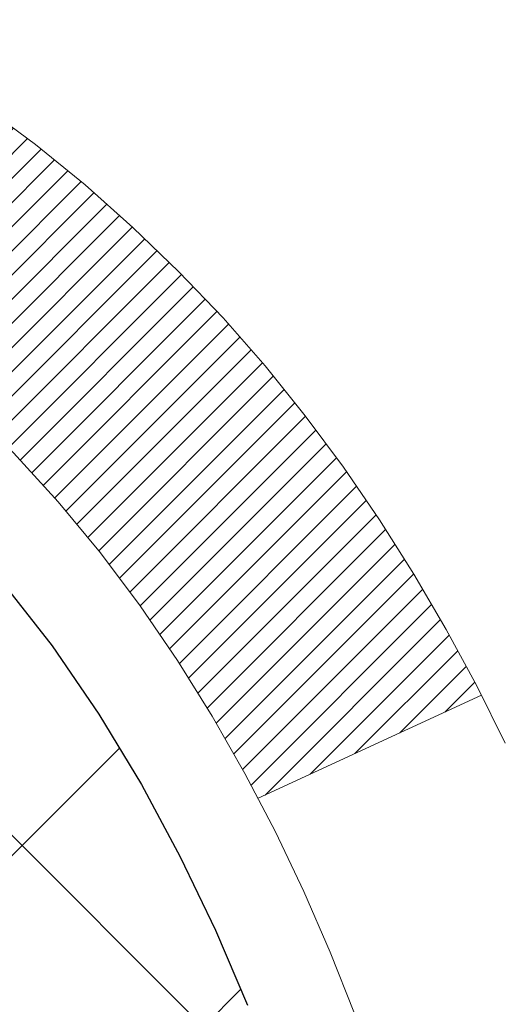
# Model space of a CAD drawing. Extents: x -308 to 3254, y -284 to 1977.
# Drawn here: x 17 to 17, y 14 to 14 of the extents above; entities that cross this region are included whole.
import ezdxf

# ---------------------------------------------------------------- set-up
doc = ezdxf.new("R2010")
doc.units = 0
doc.header["$LTSCALE"] = 5
doc.header["$MEASUREMENT"] = 0
doc.layers.get('DEFPOINTS').update_dxf_attribs({"linetype": 'CONTINUOUS'})
for name, color, linetype, lineweight in [('CONCRETE - H', 130, 'CONTINUOUS', 9), ('DECK COAT - H', 20, 'CONTINUOUS', 20), ('DECK COAT - L', 22, 'CONTINUOUS', 18), ('DIMS', 50, 'CONTINUOUS', 25), ('MIG FOOT - H', 251, 'CONTINUOUS', 20), ('MIG RETAINER - H', 251, 'CONTINUOUS', 20), ('PVC SIDESHEET - H', 170, 'CONTINUOUS', 20), ('PVC SIDESHEET - L', 150, 'CONTINUOUS', 25)]:
    doc.layers.add(name, color=color, linetype=linetype, lineweight=lineweight)
doc.dimstyles.get("Standard").update_dxf_attribs({"dimtxt": 0.18, "dimasz": 0.18, "dimexe": 0.18, "dimexo": 0.0625, "dimgap": 0.09, "dimtad": 0, "dimtih": 1, "dimtoh": 1, "dimdec": 4, "dimzin": 0, "dimdsep": 46, "dimtxsty": 'Standard', "dimcen": 0.09, "dimadec": 0, "dimazin": 0, "dimtfac": 1, "dimtdec": 4, "dimtofl": 0, "dimtmove": 0, "dimatfit": 3, "dimfxl": 1, "dimtolj": 1, "dimtzin": 0, "dimarcsym": 0})
pattern_1 = [(45, (-167.5413414017125, -128.0451724044883), (-0.003479849246914297, 0.003479849246914297), [])]

# ---------------------------------------------------------------- blocks, each defined once
blk = doc.blocks.new('*D28')
at = {"layer": 'DEFPOINTS', "color": 0, "transparency": 16777216}
for p in [(18.74483868756761, 15.67139465040009), (16.4828375333409, 11.67139465039986), (22.05578359899892, 11.67139465039986)]:
    blk.add_point(p, dxfattribs=at)
at = {"layer": 'DIMS', "color": 0, "lineweight": -2, "transparency": 16777216}
for p, q in [((18.98483868756761, 15.67139465040009), (22.29578359899892, 15.67139465040009)), ((22.05578359899892, 15.43139465040009), (22.05578359899892, 14.64393589759475)), ((22.05578359899892, 11.91139465039986), (22.05578359899892, 13.52393589759475)), ((16.7228375333409, 11.67139465039986), (22.29578359899892, 11.67139465039986))]:
    blk.add_line(p, q, dxfattribs=at)
at = {"layer": 'DIMS', "color": 0, "transparency": 16777216}
for points in [[(22.01578359899892, 15.43139465040009), (22.09578359899892, 15.43139465040009), (22.05578359899892, 15.67139465040009)], [(22.01578359899892, 11.91139465039986), (22.09578359899892, 11.91139465039986), (22.05578359899892, 11.67139465039986)]]:
    blk.add_solid(points, dxfattribs=at)
at = {"layer": 'DIMS', "color": 0, "transparency": 16777216, "insert": (22.05578359899891, 14.08393589759476), "char_height": 0.24, "attachment_point": 5}
blk.add_mtext('\\A1;4 IN \\P [101.6mm]', dxfattribs=at)

msp = doc.modelspace()

# ---------------------------------------------------------------- hatches: boundary and pattern name
at = {"layer": 'CONCRETE - H'}
h = msp.add_hatch(dxfattribs=at)
h.set_pattern_fill('AR-CONC', color=256, scale=0.19)
h.set_pattern_definition([(49.99999999999999, (227.6435453432732, 342.4584088602397), (1.362794346941432, -0.1192290564669307), [0.1425, -1.5675]), (355, (227.6435453432732, 342.4584088602397), (-0.2636275338647, 1.429165054030022), [0.114, -1.254]), (100.45144446, (227.7571115371732, 342.4484731066397), (1.099166808781513, 1.309935982840396), [0.1211063648, -1.3321700128]), (46.18420000000002, (227.6435453432732, 342.8384088602397), (2.027758528275987, -0.3144866335068454), [0.2137499999999999, -2.351249999999999]), (96.63563549, (227.8125251587732, 342.8122015769397), (1.775857696781034, 1.850825341471646), [0.1816596498, -1.998256144]), (351.1841639899999, (227.6435453432732, 342.8384088602397), (1.775857695604069, 1.850825340512981), [0.171, -1.8810000019]), (21, (227.8335453432732, 342.7434088602398), (1.134123399025077, -0.7649758922641438), [0.1425, -1.5675]), (326.0000000000001, (227.8335453432732, 342.7434088602398), (0.4622991306510053, 1.377785085589021), [0.114, -1.254]), (71.45144474, (227.9280556258732, 342.6796608696397), (1.596422515786945, 0.6128091903320723), [0.121106361, -1.3321700128]), (37.50000000000001, (227.6435453432732, 342.4584088602397), (0.02310372510285227, 0.6324983222794919), [0, -1.2388, 0, -1.273, 0, -1.25875]), (7.499999999999999, (227.6435453432732, 342.4584088602397), (0.4998321211400824, 0.7493822525764845), [0, -0.7258, 0, -1.2103, 0, -0.47975]), (327.5, (227.2198453432732, 342.4584088602397), (1.014262628727577, -0.04285425629532154), [0, -0.475, 0, -1.482, 0, -1.9665]), (317.5, (227.0298453432732, 342.4584088602397), (1.108053721750534, 0.1901994664314037), [0, -0.6175, 0, -0.9842, 0, -1.3965])])
edge = h.paths.add_edge_path()
edge.add_spline(control_points=[(22.43354025719049, 15.67139465039952), (23.32991673066525, 14.63373776342729), (20.05417827376317, 15.19682892249807), (17.83022333297217, 14.04596530617437), (20.34636571499504, 12.51775037355242), (24.47986859151609, 11.11929408237995), (23.35605162888385, 10.96061206369887)], knot_values=[0, 0, 0, 0, 3.182795194812397, 3.956915324967193, 7.148627092070549, 9.783089406499823, 9.783089406499823, 9.783089406499823, 9.783089406499823], degree=3, periodic=0)
edge.add_line((23.35605162888393, 10.96061206369882), (22.86305228545461, 10.96061206369745))
edge.add_line((22.86305228545461, 10.96061206369745), (22.86305228545461, 11.08659607221057))
edge.add_line((22.86305228545461, 11.08659607221057), (22.86305228545461, 11.15746207221059))
edge.add_line((22.86305228545461, 11.15746207221059), (22.193368585455, 11.15746207221054))
edge.add_arc((22.19336858545461, 11.19683207221084), 0.03937000000030366, 239.99999999999739, 270.00000000057906, ccw=False)
edge.add_line((22.17368358545446, 11.16273665206359), (22.03792267783689, 11.24111824862212))
edge.add_arc((21.98280467783704, 11.14565107221085), 0.1102359999996487, 59.99999999998402, 89.99999999998523)
edge.add_line((21.98280467783707, 11.2558870722105), (21.07484673680787, 11.25588707221038))
edge.add_arc((21.07484673680804, 11.29525707221057), 0.03937000000018998, 239.9999999997658, 269.9999999997518, ccw=False)
edge.add_line((21.0551617368078, 11.26116165206349), (20.37507455064929, 11.65380965488123))
edge.add_arc((20.31507460992199, 11.54988657220588), 0.1200000000001113, 60.00003267878048, 90.00000000009497)
edge.add_line((20.31507460992179, 11.669886572206), (20.10363322736208, 11.66988657220622))
edge.add_arc((20.10363322736191, 11.70925657220607), 0.03936999999984891, 225.000000000234, 270.0000000002482, ccw=False)
edge.add_line((20.07579443338682, 11.68141777823075), (19.95932790925394, 11.79788430236334))
edge.add_arc((19.70962593494679, 11.54818232805678), 0.3531319186160983, 44.99999999993152, 76.09799910883834)
edge.add_arc((19.42034134186389, 10.37941255461664), 1.557170273114178, 76.09799910892572, 103.9020008910647)
edge.add_arc((19.13105674878094, 11.54818232805638), 0.3531319186164541, 103.9020008910947, 134.9999999999707)
edge.add_line((18.88135477447395, 11.79788430236363), (18.7648882503409, 11.68141777823081))
edge.add_arc((18.73704945636567, 11.70925657220624), 0.03937000000002831, 269.9999999999586, 314.99999999979525, ccw=False)
edge.add_line((18.73704945636564, 11.66988657220622), (17.02614435388162, 11.66988657220617))
edge.add_arc((17.02614435388159, 11.70925657220619), 0.03937000000001944, 180, 270.0000000000414, ccw=False)
edge.add_line((16.98677435388163, 11.70925657220619), (16.98677435387646, 13.02504129623526))
edge.add_arc((17.0261443538767, 13.0250412962352), 0.03937000000024682, 107.30237723692551, 179.9999999999173, ccw=False)
edge.add_line((17.01443514550647, 13.06262974312199), (17.03170808659979, 13.06915573991682))
edge.add_line((17.03170808659979, 13.06915573991682), (17.04888468277431, 13.07587011998521))
edge.add_line((17.04888468277431, 13.07587011998521), (17.06586858911078, 13.08296126660071))
edge.add_line((17.06586858911078, 13.08296126660071), (17.08256346069038, 13.09061756303686))
edge.add_line((17.08256346069038, 13.09061756303686), (17.09887295259387, 13.099027392567))
edge.add_line((17.09887295259387, 13.099027392567), (17.1147118669187, 13.10834296428789))
edge.add_line((17.1147118669187, 13.10834296428789), (17.13005239622862, 13.11853024436755))
edge.add_line((17.13005239622862, 13.11853024436755), (17.14488515039466, 13.12949543132777))
edge.add_line((17.14488515039466, 13.12949543132777), (17.15920074781616, 13.14114469601282))
edge.add_line((17.15920074781616, 13.14114469601282), (17.17298980341093, 13.15338426049379))
edge.add_line((17.17298980341093, 13.15338426049379), (17.18624108259428, 13.16614756209106))
edge.add_line((17.18624108259428, 13.16614756209106), (17.19893846414698, 13.17943994497682))
edge.add_line((17.19893846414698, 13.17943994497682), (17.21106859174051, 13.1932680210607))
edge.add_line((17.21106859174051, 13.1932680210607), (17.22263138233029, 13.20759939024583))
edge.add_line((17.22263138233029, 13.20759939024583), (17.23362984341202, 13.22239256891112))
edge.add_line((17.23362984341202, 13.22239256891112), (17.2440669824814, 13.23760607343593))
edge.add_line((17.2440669824814, 13.23760607343593), (17.25394580703414, 13.2531984201994))
edge.add_line((17.25394580703414, 13.2531984201994), (17.26326932456686, 13.26912812558066))
edge.add_line((17.26326932456686, 13.26912812558066), (17.27204060620852, 13.28535374783451))
edge.add_line((17.27204060620852, 13.28535374783451), (17.28026785076372, 13.30183721959406))
edge.add_line((17.28026785076372, 13.30183721959406), (17.28796806647233, 13.31854627073176))
edge.add_line((17.28796806647233, 13.31854627073176), (17.29515912985698, 13.33544920251302))
edge.add_line((17.29515912985698, 13.33544920251302), (17.30185939407784, 13.35251580170552))
edge.add_line((17.30185939407784, 13.35251580170552), (17.30809176983894, 13.36973005924278))
edge.add_line((17.30809176983894, 13.36973005924278), (17.31388169994489, 13.38708385767882))
edge.add_line((17.31388169994489, 13.38708385767882), (17.3192546543446, 13.4045691641636))
edge.add_line((17.3192546543446, 13.4045691641636), (17.32423610298702, 13.42217794584712))
edge.add_line((17.32423610298702, 13.42217794584712), (17.32885151582104, 13.43990216987959))
edge.add_line((17.32885151582104, 13.43990216987959), (17.33312636279516, 13.45773380341097))
edge.add_line((17.33312636279516, 13.45773380341097), (17.33708611385782, 13.47566481359149))
edge.add_line((17.33708611385782, 13.47566481359149), (17.34075623895842, 13.49368716757135))
edge.add_line((17.34075623895842, 13.49368716757135), (17.34416220804542, 13.5117928325003))
edge.add_line((17.34416220804542, 13.5117928325003), (17.34732949106728, 13.52997377552856))
edge.add_line((17.34732949106728, 13.52997377552856), (17.3502835579734, 13.54822196380633))
edge.add_line((17.3502835579734, 13.54822196380633), (17.35304987871177, 13.56652936448381))
edge.add_line((17.35304987871177, 13.56652936448381), (17.35565392323178, 13.58488794471077))
edge.add_line((17.35565392323178, 13.58488794471077), (17.35773822053307, 13.60043353288643))
edge.add_line((17.35773822053307, 13.60043353288643), (17.35775596060239, 13.6004316789556))
edge.add_line((17.35775596060239, 13.6004316789556), (17.36047706341151, 13.62172651241394))
edge.add_line((17.36047706341151, 13.62172651241394), (17.36274709896816, 13.64019043419034))
edge.add_line((17.36274709896816, 13.64019043419034), (17.36495673810168, 13.65867340411728))
edge.add_line((17.36495673810168, 13.65867340411728), (17.36712460526039, 13.67710917449369))
edge.add_arc((17.30847713986742, 13.68403505550896), 0.05905499999878659, 353.2649378233197, 366.6781923657863)
edge.add_line((17.3671314507601, 13.69090272167455), (17.36495673810168, 13.70939670690063))
edge.add_line((17.36495673810168, 13.70939670690063), (17.36274709896816, 13.72787967682711))
edge.add_line((17.36274709896816, 13.72787967682711), (17.36047706341151, 13.74634359860352))
edge.add_line((17.36047706341151, 13.74634359860352), (17.35812116148236, 13.76478043938005))
edge.add_line((17.35812116148236, 13.76478043938005), (17.35565392323178, 13.78318216630669))
edge.add_line((17.35565392323178, 13.78318216630669), (17.35304987871177, 13.80154074653365))
edge.add_line((17.35304987871177, 13.80154074653365), (17.3502835579734, 13.81984814721113))
edge.add_line((17.3502835579734, 13.81984814721113), (17.34732949106728, 13.8380963354889))
edge.add_line((17.34732949106728, 13.8380963354889), (17.34416220804542, 13.85627727851715))
edge.add_line((17.34416220804542, 13.85627727851715), (17.34075623895842, 13.87438294344611))
edge.add_line((17.34075623895842, 13.87438294344611), (17.33708611385782, 13.89240529742597))
edge.add_line((17.33708611385782, 13.89240529742597), (17.33312636279516, 13.91033630760626))
edge.add_line((17.33312636279516, 13.91033630760626), (17.32885151582104, 13.92816794113787))
edge.add_line((17.32885151582104, 13.92816794113787), (17.32423610298702, 13.94589216517033))
edge.add_line((17.32423610298702, 13.94589216517033), (17.3192546543446, 13.96350094685386))
edge.add_line((17.3192546543446, 13.96350094685386), (17.31388169994489, 13.98098625333864))
edge.add_line((17.31388169994489, 13.98098625333864), (17.30809176983894, 13.99834005177468))
edge.add_line((17.30809176983894, 13.99834005177468), (17.30185939407784, 14.01555430931194))
edge.add_line((17.30185939407784, 14.01555430931194), (17.29515912985698, 14.03262090850444))
edge.add_line((17.29515912985698, 14.03262090850444), (17.28796806647233, 14.0495238402857))
edge.add_line((17.28796806647233, 14.0495238402857), (17.28026785076372, 14.0662328914234))
edge.add_line((17.28026785076372, 14.0662328914234), (17.27204060620852, 14.08271636318295))
edge.add_line((17.27204060620852, 14.08271636318295), (17.26326932456686, 14.0989419854368))
edge.add_line((17.26326932456686, 14.0989419854368), (17.25394580703414, 14.11487169081829))
edge.add_line((17.25394580703414, 14.11487169081829), (17.2440669824814, 14.13046403758153))
edge.add_line((17.2440669824814, 14.13046403758153), (17.23362984341202, 14.14567754210634))
edge.add_line((17.23362984341202, 14.14567754210634), (17.22263138233029, 14.16047072077163))
edge.add_line((17.22263138233029, 14.16047072077163), (17.21106859174051, 14.17480208995676))
edge.add_line((17.21106859174051, 14.17480208995676), (17.19893846414698, 14.18863016604064))
edge.add_line((17.19893846414698, 14.18863016604064), (17.18624108259428, 14.2019225489264))
edge.add_line((17.18624108259428, 14.2019225489264), (17.17298980341093, 14.21468585052367))
edge.add_line((17.17298980341093, 14.21468585052367), (17.1592007478157, 14.22692541500464))
edge.add_line((17.1592007478157, 14.22692541500464), (17.14488515039466, 14.23857467968969))
edge.add_line((17.14488515039466, 14.23857467968969), (17.13005239622862, 14.24953986664991))
edge.add_line((17.13005239622862, 14.24953986664991), (17.1147118669187, 14.25972714672957))
edge.add_line((17.1147118669187, 14.25972714672957), (17.09905971835406, 14.26893287317989))
edge.add_line((17.09905971835406, 14.26893287317989), (17.09906593112783, 14.26894321096233))
edge.add_line((17.09906593112783, 14.26894321096233), (17.09887295259387, 14.26904271845046))
edge.add_line((17.09887295259387, 14.26904271845046), (17.09905971835406, 14.26893287317989))
edge.add_line((17.09905971835406, 14.26893287317989), (17.06176686699609, 14.20687921182025))
edge.add_line((17.06176686699609, 14.20687921182025), (17.04598219557329, 14.21480655431719))
edge.add_line((17.04598219557329, 14.21480655431719), (17.02864343351257, 14.22277393274135))
edge.add_line((17.02864343351257, 14.22277393274135), (17.01106195664079, 14.23036956951773))
edge.add_line((17.01106195664079, 14.23036956951773), (16.99335912236296, 14.23777933547052))
edge.add_arc((17.02614435387665, 14.34302715868131), 0.1102360000000697, 180.0000000000295, 252.6979232241371, ccw=False)
edge.add_line((16.9159083538766, 14.34302715868125), (16.9159083538766, 14.4569182525222))
edge.add_line((16.9159083538766, 14.4569182525222), (16.98677435387663, 14.4569182525222))
edge.add_line((16.98677435387663, 14.4569182525222), (16.98677435387663, 14.53226386364076))
edge.add_line((16.98677435387663, 14.53226386364076), (16.9159083538766, 14.53226386364076))
edge.add_line((16.9159083538766, 14.53226386364076), (16.88861345748299, 14.53226386364071))
edge.add_arc((16.92771935387657, 14.53681641976095), 0.03936999999966122, 122.9031521388385, 186.64026126117, ccw=False)
edge.add_line((16.90633275724122, 14.56987107728946), (17.2215506976971, 14.77381930876248))
edge.add_arc((17.04386085387529, 14.97251166218996), 0.2665564328767322, 311.8061494066213, 360.0000000002688)
edge.add_line((17.310417286752, 14.97251166219121), (17.310417286752, 15.02172526454046))
edge.add_line((17.310417286752, 15.02172526454046), (17.32929524362908, 15.02172526454069))
edge.add_line((17.32929524362908, 15.02172526454069), (17.40016099166087, 15.02172526454069))
edge.add_line((17.40016099166087, 15.02172526454069), (17.40016099166087, 14.96803139195026))
edge.add_line((17.40016099166087, 14.96803139195026), (17.59897988929924, 14.96803139195026))
edge.add_arc((17.59897988929924, 15.04677154943056), 0.07874015748029706, 270, 360)
edge.add_line((17.67772004677954, 15.04677154943056), (17.67772004677909, 15.67132896533144))
edge.add_line((17.67772004677909, 15.67132896533144), (18.74483868756761, 15.67132896533121))
edge.add_line((18.74483868756761, 15.67132896533121), (22.43354025719049, 15.67139465039952))
at = {"layer": 'DECK COAT - H'}
h = msp.add_hatch(dxfattribs=at)
h.set_pattern_fill('ANSI31', color=256, scale=0.03937, style=0)
h.set_pattern_definition(pattern_1)
h.paths.add_polyline_path([(17.09215032281418, 13.62601425556477), (17.092633999599, 13.62959129137266), (17.09311341896773, 13.63317717628115), (17.09358886112841, 13.63677201414703), (17.09406060628771, 13.6403759088264), (17.09452893465368, 13.64398896417561), (17.09499412515333, 13.64761127115457), (17.09545640933902, 13.6512423735885), (17.09591605410469, 13.65488197242735), (17.09637335548632, 13.65853002794893), (17.09682860951852, 13.66218650043129), (17.09728211223683, 13.66585135015225), (17.09773415967675, 13.66952453739032), (17.09818504787336, 13.67320602242285), (17.0986318880673, 13.67686965348048, 0.06075811873688682), (17.09863507286173, 13.69116914864549), (17.0981850478729, 13.69485889175098), (17.09773415967629, 13.69854037678374), (17.09728211223683, 13.70221356402158), (17.09682860951807, 13.70587841374277), (17.09637335548587, 13.70953488622513), (17.09591605410469, 13.71318294174671), (17.09545640933902, 13.71682254058533), (17.09482292947678, 13.72179833327345), (17.16571645696376, 13.72606848244914), (17.16598893130868, 13.72392388282037), (17.16667390339171, 13.71847086921184), (17.16735273402674, 13.71301234395719), (17.16802639757816, 13.70754839675669), (17.16869586840903, 13.70207911731131), (17.16936212088422, 13.69660459532224), (17.17002612936813, 13.69112492048976, -0.0603675126623075), (17.17002330491277, 13.67691668510247), (17.16936212088422, 13.67146031885159), (17.16869586840903, 13.66598579686251), (17.16802639757816, 13.66051651741714), (17.16735273402719, 13.65505257021687), (17.16667390339171, 13.64959404496199), (17.16598893130868, 13.64414103135346), (17.16529683112049, 13.63869362745663), (17.16459662472016, 13.63325193099536), (17.16388736825365, 13.62781602048062), (17.16316811837305, 13.62238597411692), (17.16243793172953, 13.61696187010807), (17.16169586497563, 13.61154378665742), (17.16094097476253, 13.60613180196947), (17.16017231774231, 13.6007259942478), (17.15938895056661, 13.59532644169622), (17.15858992988706, 13.58993322251899), (17.1577743123562, 13.58454641491949), (17.1569411546252, 13.57916609710173), (17.15608951334616, 13.57379234727), (17.15521844517025, 13.56842524362764), (17.15432700675001, 13.5630648643787), (17.15341425473707, 13.55771128772722), (17.15247924578307, 13.55236459187699), (17.15152141245835, 13.54702331956764), (17.15054012987639, 13.54168650653219), (17.149534314839, 13.53635519826139), (17.14850288394746, 13.53103044109366), (17.14744475380485, 13.52571328136764), (17.14635884101244, 13.52040476542152), (17.14524406217242, 13.51510593959415), (17.14409933388606, 13.50981785022395), (17.14292357275644, 13.50454154364957), (17.14171569538439, 13.4992780662094), (17.14047461837299, 13.49402846424186), (17.13919925832306, 13.48879378408583), (17.13788853183723, 13.48357507207947), (17.13667779094067, 13.47890017702503), (17.0688737953551, 13.49973793845152), (17.06971949400895, 13.50306387377623), (17.07052095154677, 13.50628200636606), (17.07130976819781, 13.50951535772651), (17.07208617069227, 13.51276356471863), (17.07285038575992, 13.5160262642039), (17.07360264013187, 13.51930309304271), (17.07434316053741, 13.52259368809678), (17.07507217370767, 13.52589768622693), (17.07578990637239, 13.52921472429421), (17.07649658526179, 13.53254443915966), (17.07719243710653, 13.53588646768435), (17.07787768863636, 13.53924044672954), (17.07855256658195, 13.54260601315627), (17.07921729767349, 13.54598280382538), (17.07987210864121, 13.54937045559836), (17.08051722621531, 13.55276860533581), (17.08115287712599, 13.55617688989901), (17.08177928810346, 13.55959494614922), (17.08239668587839, 13.56302241094727), (17.08300491164619, 13.56645792237396), (17.08360383626723, 13.56990041350127), (17.08419373994275, 13.57334998817032), (17.08477490288078, 13.57680675023744), (17.08534760528846, 13.58027080355896), (17.08591212737429, 13.58374225199123), (17.08646874934493, 13.58722119939102), (17.08701775140798, 13.59070774961424), (17.08755941377194, 13.59420200651789), (17.08809401664348, 13.59770407395786), (17.08862184023064, 13.60121405579093), (17.08914316474102, 13.60473205587346), (17.08965827038219, 13.60825817806176), (17.09016743736129, 13.61179252621218), (17.09067094588681, 13.61533520418129), (17.09116907616544, 13.61888631582542), (17.09166210840567, 13.62244596500113)])
h.paths.add_polyline_path([(16.9868696187591, 14.02130514648343), (16.98504643958586, 14.0228632206115), (16.98321972516896, 14.02437908926504), (16.98139043269384, 14.02585217027308), (16.97955951934728, 14.02728188146421), (16.97772796870277, 14.02866763257725), (16.97589738952138, 14.03000870333835), (16.97406930876514, 14.03130454934376), (16.97224506964994, 14.03255470401609), (16.97042601538988, 14.03375870077798), (16.96861377557934, 14.03491592589535), (16.96681278370033, 14.03602443903742), (16.96502257230486, 14.03708506814701), (16.96324108608724, 14.03809948774551), (16.96146626974178, 14.03906937235433), (16.95969725204941, 14.03999594460174), (16.95793781367183, 14.04087875028677), (16.95617021932094, 14.04172573944243), (16.95437220240547, 14.0425466115546), (16.95252149633598, 14.04335106610938), (16.9505959345197, 14.04414861679516), (16.9485819205529, 14.04494393281652), (16.94647906202863, 14.04573655594504), (16.94428801081904, 14.04652578689934), (16.94200941879626, 14.04731092639781), (16.93964393783153, 14.04809127515909), (16.93719259557975, 14.04886601528437), (16.9346584458649, 14.04963413478799), (16.93204240492923, 14.0503960199635), (16.92934492928998, 14.05115225799932), (16.92656647546482, 14.05190343608479), (16.92370749997053, 14.05265014140832), (16.92076845932479, 14.05339296115903), (16.91774981004528, 14.0541324825258), (16.91465200864923, 14.05486929269728), (16.91147498476676, 14.05560440892441), (16.90821850121074, 14.05634016708245), (16.90488441892057, 14.05707837918817), (16.90147469978774, 14.05782080664062), (16.89799130570282, 14.0585692108391), (16.89443619855729, 14.05932535318266), (16.89081134024218, 14.0600909950706), (16.88919099324312, 14.06045550962085, -0.01216223081922574), (16.87926438918203, 14.0625715328722), (16.89958167112582, 14.13063700714656, 0.00498223423146265), (16.90227531280425, 14.13010312650476), (16.90715721739934, 14.12906891265789), (16.91257415406153, 14.12791992448638), (16.91794239779802, 14.12676403584214), (16.92325846778022, 14.12559365185962), (16.92851888318046, 14.12440117767233), (16.93371973002331, 14.12317881946933), (16.93885675423508, 14.12191922212378), (16.94392720716951, 14.12061631759866), (16.94892841612727, 14.11926408848262), (16.95385770840949, 14.11785651736454), (16.95871241131726, 14.11638758683307), (16.96348985215127, 14.11485127947731), (16.96818735821216, 14.1132415778859), (16.97280225680151, 14.11155246464796), (16.97733187521999, 14.10977792235212), (16.98177383705752, 14.10791175657687), (16.98614218246939, 14.10594012393722), (16.99045064387974, 14.10385569392201), (16.99470595144021, 14.10165644902895), (16.998914835302, 14.09934037175572), (17.00308402561586, 14.0969054446), (17.00722016378131, 14.09434969904783), (17.01131925775417, 14.09167711332975), (17.01537466013997, 14.0888933818303), (17.0193845661197, 14.08600157603519), (17.02334717087388, 14.08300476743079), (17.02726066958394, 14.07990602750328), (17.03112325697703, 14.07670842707125), (17.03493297946488, 14.07341492665978), (17.03868793769652, 14.07002895364008), (17.04238636246237, 14.06655421330561), (17.04602648455284, 14.06299441094984), (17.04960653475655, 14.05935325186601), (17.05312474386437, 14.05563444134782), (17.05657934266537, 14.0518416846885), (17.05996856195043, 14.04797868718128), (17.0632906325086, 14.04404915411988), (17.06654378512985, 14.04005679079773), (17.06972625060416, 14.0360053025081), (17.0728362597215, 14.03189839454444), (17.07587173680849, 14.02773997165286), (17.07883247636437, 14.02353224588296), (17.08171974478273, 14.01927619919934), (17.0845348103112, 14.01497281208776), (17.08727894119647, 14.01062306503354), (17.08995340568572, 14.00622793852199), (17.0925594720261, 14.00178841303864), (17.09509840846431, 13.99730546906903), (17.09757148324798, 13.99278008709848), (17.0999799646238, 13.98821324761229), (17.10232512083894, 13.98360593109624), (17.10460822014056, 13.97895911803562), (17.10683053077537, 13.97427378891575), (17.10899332099098, 13.96955092422218), (17.10950948944401, 13.96838360754896), (17.04479031541359, 13.93952153603914), (17.04390022450161, 13.94150548259654), (17.04269382123448, 13.94413099891904), (17.04146979090365, 13.94673178591825), (17.0402279347777, 13.94930773480564), (17.03896823081914, 13.95185852179543), (17.03769085552221, 13.95438365437872), (17.03639561684076, 13.95688315119287), (17.03508231003616, 13.95935704733279), (17.03375073037068, 13.96180537789269), (17.03240067310571, 13.96422817796702), (17.03103193350307, 13.96662548265044), (17.02964430682505, 13.96899732703719), (17.02823758833301, 13.97134374622215), (17.02681157328925, 13.97366477529931), (17.02536605695468, 13.97596044936358), (17.02390083459159, 13.97823080350918), (17.02241570146225, 13.98047587283077), (17.02091045282759, 13.98269569242279), (17.01938443790823, 13.98489080140621), (17.01783474754075, 13.98706432828953), (17.0162616610578, 13.98921586097345), (17.01466611043497, 13.9913442549032), (17.01304902764787, 13.99344836552382), (17.01141134467298, 13.99552704828079), (17.0097539934859, 13.99757915861915), (17.00807790606223, 13.99960355198414), (17.00638401437845, 14.00159908382102), (17.00467325041018, 14.00356460957505), (17.00294654613344, 14.00549898469126), (17.0012048335243, 14.00740106461512), (16.99944904455833, 14.00926970479145), (16.99768011121159, 14.01110376066595), (16.99589898446447, 14.01290206971498), (16.99410783929807, 14.01466243864866), (16.99230837295863, 14.01638351296333), (16.99050154263159, 14.01806471048826), (16.98868830550327, 14.01970544905203)])
h.paths.add_polyline_path([(16.71905604528456, 14.53226126521895), (16.78992204528458, 14.53226126521895), (16.78992204528458, 14.36193146364212), (16.71905604528456, 14.36193146364212)])
h = msp.add_hatch(dxfattribs=at)
h.set_pattern_fill('ANSI31', color=256, scale=0.03937, style=0)
h.set_pattern_definition(pattern_1)
h.paths.add_polyline_path([(16.91590604528938, 12.0688617361775), (16.9867720452894, 12.06886173617727), (16.98677204528894, 11.83264173617727), (16.91590604528892, 11.83264173617749)])
h.paths.add_polyline_path([(16.91590604528938, 12.5413017361775), (16.9867720452894, 12.54130173617727), (16.9867720452894, 12.30508173617727), (16.91590604528938, 12.3050817361775)])
h.paths.add_polyline_path([(16.91590604528983, 13.01374012957717), (16.98677204528985, 13.01374012957717), (16.9867720452894, 12.77752173617728), (16.91590604528983, 12.7775217361775)])
h.paths.add_polyline_path([(17.18580163108936, 13.27802375674491), (17.195856110573, 13.2941047550014), (17.20525436363823, 13.31056903322497), (17.21402231458524, 13.32739099003129), (17.22218532022544, 13.34453925694606), (17.22976873065318, 13.36198239722671), (17.23679789596235, 13.37968897413111), (17.23916301532972, 13.38621591432275), (17.30478991550444, 13.36061388482062), (17.30185708548561, 13.35251320328348), (17.2951568212643, 13.3354466040912), (17.2879657578801, 13.31854367230972), (17.28026554217149, 13.30183462117225), (17.27203829761584, 13.28535114941269), (17.26326701597463, 13.26912552715885), (17.25394349844191, 13.25319582177735), (17.24406467388872, 13.23760347501388), (17.23362753481933, 13.2223899704893), (17.22262907373761, 13.20759679182402), (17.21106628314828, 13.19326542263889), (17.19893615555475, 13.17943734655501), (17.18623877400159, 13.16614496366924), (17.17298749481824, 13.15338166207198), (17.16751414643659, 13.14852335977685), (17.12067040375814, 13.20129535066371), (17.12488885394123, 13.20491914987247), (17.13853834025258, 13.21822587183692), (17.15144480577783, 13.23232624708817), (17.16361705066583, 13.24707844366776), (17.17506401087076, 13.26234157880958)])
h.paths.add_polyline_path([(17.29634006019432, 13.67746041022178, 0.05548686241699283), (17.29634865606067, 13.69052728384077), (17.29425030422954, 13.70937761485629), (17.29210270285193, 13.72822298653659), (17.28986922213562, 13.74705971033177), (17.28751323228744, 13.76588409769238), (17.28499810351514, 13.78469246006784), (17.28228720602601, 13.80348110890873), (17.27934391002782, 13.82224635566467), (17.27726285067092, 13.83438560795912), (17.34604911512679, 13.84543014163728), (17.34732718247506, 13.83809373706708), (17.35028124938071, 13.81984554878932), (17.35304757011954, 13.80153814811183), (17.35565161463956, 13.78317956788487), (17.35811885288967, 13.76477784095823), (17.36047475481882, 13.7463410001817), (17.36274479037593, 13.72787707840507), (17.364954429509, 13.70939410847859), (17.36712914216787, 13.69090012325182, -0.05859327961190841), (17.36712229666819, 13.67710657607245), (17.364954429509, 13.65867080569524), (17.36274479037593, 13.64018783576876), (17.36047475481882, 13.62172391399213), (17.35811885288967, 13.6032870732156), (17.35773591194038, 13.60043093446461), (17.2882036697888, 13.60769742046182), (17.28986922213562, 13.62100520384183), (17.29210270285193, 13.63984192763724), (17.29425030422954, 13.65868729931753)])
h.paths.add_polyline_path([(17.13853834025258, 14.14983904233691), (17.12488885394123, 14.16314576430136), (17.11048754669491, 14.17551700102035), (17.09532631023922, 14.18681266249791), (17.0794438370458, 14.19701049080845), (17.06179656622226, 14.20692987299867), (17.09905740976137, 14.26893027475808), (17.11470955832647, 14.25972454830776), (17.13005008763639, 14.24953726822787), (17.14488284180197, 14.23857208126788), (17.15919843922347, 14.22692281658283), (17.17298749481824, 14.21468325210185), (17.18623877400159, 14.20191995050459), (17.19893615555475, 14.18862756761882), (17.21106628314828, 14.17479949153494), (17.22262907373761, 14.16046812234981), (17.23362753481933, 14.14567494368453), (17.24406467388872, 14.13046143915972), (17.25394349844191, 14.11486909239625), (17.26326701597463, 14.09893938701498), (17.27203829761584, 14.08271376476114), (17.27337985325494, 14.0800259274979), (17.2090022296793, 14.05030532513479), (17.20525436363823, 14.05749588094886), (17.195856110573, 14.07396015917243), (17.18580163108936, 14.09004115742891), (17.17506401087076, 14.10572333536402), (17.16361705066583, 14.12098647050607), (17.15144480577783, 14.13573866708566)])
h.paths.add_polyline_path([(16.91590604528437, 14.53226126521895), (16.9867720452844, 14.53226126521895), (16.9867720452844, 14.45691565410038), (16.91590604528437, 14.45691565410038)])
h.paths.add_polyline_path([(16.71905604529093, 12.39058625819644), (16.78992204528959, 12.39058625819644), (16.78992204528959, 12.15436625819643), (16.71905604529047, 12.15436625819643)])
h.paths.add_polyline_path([(16.71905604529184, 12.86302625819644), (16.78992204528959, 12.86302625819644), (16.78992204528959, 12.62680625819644), (16.71905604529138, 12.62680625819644)])
h.paths.add_polyline_path([(16.88919099324312, 13.30760940455298), (16.89081134024218, 13.30797391910323), (16.89654936015631, 13.3091859025842), (16.90338363770343, 13.31065424118901), (16.90999799571955, 13.31211875188023), (16.91627728836147, 13.31357168710724), (16.92229959364613, 13.31504705672523), (16.92801461575755, 13.31653970241041), (16.93340708419373, 13.31805148241665), (16.93845958531665, 13.3195829328406), (16.94435561369073, 13.32152797425351), (16.95065240384292, 13.32390140140183), (16.95603738306272, 13.32624211402617), (16.98440506935867, 13.26134075221194), (16.98177383705752, 13.26015315759696), (16.97733187521999, 13.25828699182171), (16.97280225680151, 13.25651244952587), (16.96818735821216, 13.2548233362877), (16.96348985215127, 13.25321363469652), (16.95871241131726, 13.25167732734053), (16.95385770840949, 13.25020839680928), (16.94892841612727, 13.24880082569121), (16.94392720716951, 13.24744859657494), (16.93885675423508, 13.24614569204982), (16.93371973002331, 13.2448860947045), (16.92851888318046, 13.2436637365015), (16.92325846778022, 13.24247126231421), (16.91794239779802, 13.24130087833146), (16.91257415406199, 13.24014498968745), (16.90715721739934, 13.23899600151572), (16.90227531280425, 13.23796178766906, 0.2906124959815097), (16.79433650884903, 13.13713491976932), (16.72574080439654, 13.15492871887636, -0.2906124959815037)])
at = {"layer": 'MIG FOOT - H'}
h = msp.add_hatch(dxfattribs=at)
h.set_pattern_fill('ANSI31', color=256, scale=1.9685, style=0)
h.set_pattern_definition([(45, (-931.7740746893855, -451.8913403585475), (-0.1739924623457148, 0.1739924623457148), [])])
h.paths.add_polyline_path([(16.64683753327108, 14.42931156368877), (16.48283753327087, 14.42931156368854), (16.48283753327132, 13.86681156368854), (16.64683753327108, 13.86681156368854)])
edge = h.paths.add_edge_path()
edge.add_line((16.64683753327154, 13.49181156368854), (16.48283753327132, 13.49181156368854))
edge.add_line((16.48283753327132, 13.49181156368854), (16.48283753327132, 11.56494156368854))
edge.add_arc((16.83716753327144, 11.56494156368854), 0.3543300000001182, 180.0000000000092, 269.9999999999816)
edge.add_line((16.83716753327144, 11.21061156368864), (19.2015875022712, 11.21061156368864))
edge.add_line((19.20158750227165, 11.21061156368864), (19.2015875022712, 11.37461156368863))
edge.add_line((19.2015875022712, 11.37461156368863), (16.83716753327144, 11.37461156368863))
edge.add_arc((16.83716753327144, 11.56494156368854), 0.1903299999999604, 179.9999999999829, 270.0000000000342, ccw=False)
edge.add_line((16.64683753327154, 11.56494156368854), (16.64683753327154, 13.49181156368854))
h.paths.add_polyline_path([(20.17033753327132, 11.37461156368863), (19.6390905642711, 11.3746115636884), (19.63909056427156, 11.21061156368842), (20.17033753327132, 11.21061156368842)])
at = {"layer": 'MIG RETAINER - H'}
h = msp.add_hatch(dxfattribs=at)
h.set_pattern_fill('ANSI31', color=256, scale=0.47, style=0)
h.set_pattern_definition([(45, (-931.7740746893855, -422.5901966649917), (-0.04154252339470966, 0.04154252339470967), [])])
h.paths.add_polyline_path([(16.24483753327286, 12.76216156368855), (16.24483753327149, 13.45842847082281), (16.31913386755332, 13.52301328888302), (16.48283753327132, 13.52301328888302), (16.48283753327178, 12.76216156368855)])
edge = h.paths.add_edge_path()
edge.add_arc((17.02483753326987, 15.21116156369089), 0.07800000000003138, 270.000000000501, 360.0000000000418)
edge.add_line((17.10283753326985, 15.21116156369089), (17.10283753326939, 15.47416156368809))
edge.add_arc((17.12283753326983, 15.47416156368809), 0.02000000000020918, 90.00000000195422, 180.0000000006514, ccw=False)
edge.add_line((17.12283753326892, 15.49416156368829), (17.20983753326891, 15.49416156369011))
edge.add_arc((17.20983753326936, 15.46416156369014), 0.03000000000002956, 2.1719870346714742e-10, 90.0000000013028, ccw=False)
edge.add_line((17.23983753326957, 15.46416156369037), (17.23983753327002, 14.92916156368324))
edge.add_arc((17.08283753327032, 14.92916156368301), 0.1569999999999254, -90.00000000033191, 6.230038707144558e-11, ccw=False)
edge.add_line((17.08283753326941, 14.77216156368308), (16.91657721831189, 14.77216156368399))
edge.add_arc((16.9165772183228, 14.69342187865232), 0.07873968503150763, 90.00000000777618, 177.4144840053407)
edge.add_arc((16.72303475925628, 14.70216156368815), 0.1149999999996634, 275.2124696742857, 357.41448399777784, ccw=False)
edge.add_arc((16.73166544458172, 14.60755442193454), 0.02000000000000517, 160.3257550186187, 275.2124696744299, ccw=False)
edge.add_arc((16.60161847815061, 14.65405203612272), 0.1181095275611714, 340.3257550185371, 642.6342225154141)
edge.add_arc((16.63182663831094, 14.51928665235187), 0.02000000000015042, -10.621520468789072, 102.63422251443592, ccw=False)
edge.add_arc((16.57383753327076, 14.53016156368949), 0.07899999999997757, 270.0000000008245, 349.3784795304081, ccw=False)
edge.add_line((16.57383753327167, 14.45116156368954), (16.49983753327024, 14.4511615636884))
edge.add_arc((16.49983753327069, 14.43416156368835), 0.01699999999999591, 90.00000000076633, 180)
edge.add_line((16.48283753327087, 14.43416156368835), (16.48283753327132, 13.83560983849384))
edge.add_line((16.48283753327132, 13.83560983849384), (16.31913386755332, 13.83560983849384))
edge.add_line((16.31913386755332, 13.83560983849384), (16.24483753327104, 13.90019465655405))
edge.add_line((16.24483753327149, 13.90019465655405), (16.24483753326967, 15.46416156368741))
edge.add_arc((16.27483753326942, 15.46416156368764), 0.02999999999985903, 90.00000000043423, 180.0000000002171, ccw=False)
edge.add_line((16.27483753326896, 15.49416156368761), (16.33983753326902, 15.49416156368829))
edge.add_arc((16.33983753326947, 15.47416156368809), 0.01999999999998181, 0, 90.00000000065143, ccw=False)
edge.add_line((16.35983753326946, 15.47416156368809), (16.35983753326991, 15.21116156368657))
edge.add_arc((16.43783753326989, 15.2111615636868), 0.07799999999997453, 180.0000000000835, 270.0000000004176)
edge.add_line((16.43783753327034, 15.13316156368683), (16.44183753327025, 15.13316156368683))
edge.add_arc((16.44183753326979, 15.2111615636868), 0.07799999999986085, 270.000000000334, 360.0000000001671)
edge.add_line((16.51983753326977, 15.21116156368703), (16.51983753326931, 15.47416156368763))
edge.add_arc((16.53983753326929, 15.47416156368763), 0.01999999999998181, 90.00000000032571, 180, ccw=False)
edge.add_line((16.53983753326929, 15.49416156368761), (16.68128418132574, 15.49416156368852))
edge.add_line((16.68128418132574, 15.49416156368852), (16.68128418132574, 15.16326635747123))
edge.add_line((16.68128418132574, 15.16326635747123), (16.70056974372346, 15.14393575056943))
edge.add_line((16.70056974372346, 15.14393575056943), (16.70056974372346, 15.0667935009842))
edge.add_line((16.70056974372346, 15.0667935009842), (16.7584264309121, 15.02822237619125))
edge.add_line((16.7584264309121, 15.02822237619125), (16.81628311810073, 15.0667935009842))
edge.add_line((16.81628311810073, 15.0667935009842), (16.81628311810073, 15.14393575056943))
edge.add_line((16.81628311810073, 15.14393575056943), (16.83556868049754, 15.16322131296556))
edge.add_line((16.83556868049754, 15.16322131296556), (16.83556868049754, 15.49416156368852))
edge.add_line((16.83556868049754, 15.49416156368852), (16.92283753326956, 15.49416156368875))
edge.add_arc((16.92283753326956, 15.47416156368877), 0.01999999999998181, 0, 90, ccw=False)
edge.add_line((16.94283753326954, 15.47416156368877), (16.94283753326999, 15.21116156369067))
edge.add_arc((17.02083753326997, 15.21116156369089), 0.07800000000008822, 180.000000000167, 270.000000000334)
edge.add_line((17.02083753327042, 15.13316156369069), (17.02483753327033, 15.13316156369069))
at = {"layer": 'PVC SIDESHEET - H'}
h = msp.add_hatch(dxfattribs=at)
h.set_pattern_fill('ANSI37', color=256, scale=0.59055, style=0)
h.set_pattern_definition([(45, (-172.5977796363859, -149.7076079383521), (-0.05219773870371446, 0.05219773870371446), []), (135, (-172.5977796363859, -149.7076079383521), (-0.05219773870371446, -0.05219773870371446), [])])
edge = h.paths.add_edge_path()
edge.add_arc((16.92771704528468, 13.1025358659499), 0.1102360000001283, 460.6398328217147, 539.9999999999261, ccw=False)
edge.add_line((16.9073636593007, 13.21087660332523), (16.9276814759819, 13.21522259638732))
edge.add_line((16.9276814759819, 13.21522259638732), (16.94782485857604, 13.21998505920897))
edge.add_line((16.94782485857604, 13.21998505920897), (16.96761937299607, 13.22558046154973))
edge.add_line((16.96761937299607, 13.22558046154973), (16.98689058515447, 13.23242527316916))
edge.add_line((16.98689058515447, 13.23242527316916), (17.00546555724395, 13.24092819992029))
edge.add_line((17.00546555724441, 13.24092819992052), (17.02322185549247, 13.25123589198211))
edge.add_line((17.02322185549201, 13.25123589198188), (17.04009853427624, 13.26317594939974))
edge.add_line((17.04009853427669, 13.26317594939997), (17.05603836778255, 13.27655667086151))
edge.add_line((17.05603836778255, 13.27655667086151), (17.07098413019503, 13.29118635505392))
edge.add_line((17.07098413019503, 13.29118635505392), (17.08487859569914, 13.30687330066417))
edge.add_line((17.08487859569914, 13.30687330066394), (17.09766453848033, 13.32342580637919))
edge.add_line((17.09766453848033, 13.32342580637919), (17.10929586947441, 13.34066264213902))
edge.add_line((17.10929586947441, 13.34066264213902), (17.11981181107694, 13.35848279138963))
edge.add_line((17.11981181107694, 13.35848279138963), (17.1292910304428, 13.37682232523662))
edge.add_line((17.1292910304428, 13.37682232523662), (17.13781240818844, 13.39561751549286))
edge.add_line((17.13781240818844, 13.39561751549286), (17.14545482493168, 13.41480463397102))
edge.add_line((17.14545482493168, 13.41480463397079), (17.15229716128943, 13.43431995248329))
edge.add_line((17.15229716128943, 13.43431995248329), (17.1584182978786, 13.4540997428428))
edge.add_line((17.1584182978786, 13.4540997428428), (17.16389711531656, 13.47408027686197))
edge.add_line((17.16389711531656, 13.4740802768622), (17.16881249422022, 13.49419782635391))
edge.add_line((17.16881249421976, 13.49419782635391), (17.17324271939333, 13.51438989446842))
edge.add_line((17.17324271939333, 13.51438989446842), (17.17725238264893, 13.53462228299463))
edge.add_line((17.17725238264893, 13.53462228299463), (17.18089238875427, 13.5548890800676))
edge.add_line((17.18089238875427, 13.55488908006782), (17.18421304785352, 13.5751856027025))
edge.add_line((17.18421304785352, 13.57518560270228), (17.18726467009128, 13.59550716791341))
edge.add_line((17.18726467009128, 13.59550716791341), (17.19009756561172, 13.61584909271573))
edge.add_line((17.19009756561172, 13.61584909271573), (17.192762044559, 13.63620669412421))
edge.add_line((17.19276204455855, 13.63620669412421), (17.19530841707683, 13.65657528915358))
edge.add_line((17.19530841707683, 13.65657528915358), (17.19778699331027, 13.6769501948188))
edge.add_arc((17.13915820698503, 13.68403245708691), 0.05905499999863137, 353.1121365470012, 366.8878634529987)
edge.add_line((17.19778699331073, 13.69111471935503), (17.19530841707729, 13.71148962502002))
edge.add_line((17.19530841707683, 13.71148962502002), (17.19276204455855, 13.73185822004939))
edge.add_line((17.19276204455855, 13.73185822004939), (17.19009756561127, 13.75221582145787))
edge.add_line((17.19009756561172, 13.75221582145787), (17.18726467009128, 13.77255774626019))
edge.add_line((17.18726467009128, 13.77255774626019), (17.18421304785352, 13.79287931147132))
edge.add_line((17.18421304785352, 13.79287931147132), (17.18089238875427, 13.813175834106))
edge.add_line((17.18089238875427, 13.813175834106), (17.17725238264893, 13.83344263117897))
edge.add_line((17.17725238264893, 13.83344263117897), (17.17324271939333, 13.85367501970518))
edge.add_line((17.17324271939333, 13.85367501970518), (17.16881249421976, 13.87386708781969))
edge.add_line((17.16881249421976, 13.87386708781992), (17.1638971153161, 13.89398463731163))
edge.add_line((17.16389711531656, 13.89398463731163), (17.1584182978786, 13.9139651713308))
edge.add_line((17.1584182978786, 13.9139651713308), (17.15229716128943, 13.93374496169031))
edge.add_line((17.15229716128943, 13.93374496169054), (17.14545482493168, 13.95326028020304))
edge.add_line((17.14545482493168, 13.95326028020304), (17.13781240818844, 13.9724473986812))
edge.add_line((17.13781240818844, 13.97244739868097), (17.1292910304428, 13.99124258893721))
edge.add_line((17.1292910304428, 13.99124258893721), (17.11981181107694, 14.0095821227842))
edge.add_line((17.11981181107694, 14.0095821227842), (17.10929586947441, 14.02740227203458))
edge.add_line((17.10929586947441, 14.02740227203458), (17.09766453848033, 14.04463910779441))
edge.add_line((17.09766453848033, 14.04463910779441), (17.08487859569914, 14.06119161350966))
edge.add_line((17.08487859569914, 14.06119161350966), (17.07098413019457, 14.0768785591199))
edge.add_line((17.07098413019503, 14.0768785591199), (17.05603836778255, 14.09150824331232))
edge.add_line((17.05603836778255, 14.09150824331232), (17.04009853427669, 14.10488896477386))
edge.add_line((17.04009853427669, 14.10488896477386), (17.02322185549247, 14.11682902219172))
edge.add_line((17.02322185549201, 14.11682902219172), (17.00546555724395, 14.12713671425331))
edge.add_line((17.00546555724441, 14.12713671425331), (16.98689058515492, 14.13563964100445))
edge.add_line((16.98689058515447, 14.13563964100445), (16.96761937299607, 14.1424844526241))
edge.add_line((16.96761937299607, 14.1424844526241), (16.94782485857604, 14.14807985496486))
edge.add_line((16.94782485857604, 14.14807985496486), (16.9276814759819, 14.15284231778651))
edge.add_line((16.9276814759819, 14.15284231778651), (16.9073636593007, 14.1571883108486))
edge.add_arc((16.92771704528468, 14.2655290482237), 0.110235999999999, 179.9999999999852, 259.360167178347, ccw=False)
edge.add_line((16.81748104528469, 14.2655290482237), (16.81748104528469, 14.4629420250219))
edge.add_line((16.81748104528469, 14.4629420250219), (16.81748104528469, 14.53681382133891))
edge.add_arc((16.92771704528423, 14.53681382133936), 0.110235999999901, 122.90315213944501, 180.0000000002955, ccw=False)
edge.add_line((16.86783457470392, 14.62936686241937), (17.11378159825472, 14.78849632191873))
edge.add_arc((17.043858545283, 14.97250906376871), 0.1968500000001499, 290.8063042784199, 360.0000000000992)
edge.add_line((17.24070854528327, 14.97250906376894), (17.2407085452819, 15.47053956376885))
edge.add_arc((17.21708654528175, 15.47053956376885), 0.02362199999998893, 360.0000000002068, 450.0000000002069)
edge.add_line((17.21708654528175, 15.49416156376901), (16.83716604551819, 15.4941615637681))
edge.add_line((16.83716604551819, 15.49416156376788), (16.83716604551819, 15.55321667931412))
edge.add_line((16.83716604551773, 15.55321667931412), (16.86177215107546, 15.5729015637603))
edge.add_line((16.86177215107546, 15.57290156376007), (17.20017897815796, 15.57290156376098))
edge.add_arc((17.20017897815842, 15.46266556376099), 0.1102359999999862, 360.0000000001625, 450.00000000014774, ccw=False)
edge.add_line((17.31041497815841, 15.46266556376145), (17.31041497815977, 14.97250906376939))
edge.add_arc((17.043858545283, 14.97250906376848), 0.2665564328767118, 311.8061494065087, 360.0000000001344, ccw=False)
edge.add_line((17.22154838910456, 14.77381671034072), (16.90633044864899, 14.56986847886765))
edge.add_arc((16.92771704528468, 14.53681382133914), 0.039369999999998, 482.9031521392246, 540.0000000000828)
edge.add_line((16.88834704528472, 14.53681382133891), (16.88834704528472, 14.46294202502168))
edge.add_line((16.88834704528472, 14.4629420250219), (16.88834704528472, 14.28048392406299))
edge.add_arc((16.94740204528534, 14.28048392406345), 0.05905500000076813, 180.0000000005515, 253.6672662414483)
edge.add_line((16.93079489279671, 14.22381210115896), (16.95407801980991, 14.21688249897556))
edge.add_line((16.95407801980991, 14.21688249897556), (16.97713561978162, 14.20962233462797))
edge.add_line((16.97713561978117, 14.20962233462797), (16.99981139997044, 14.20180252486989))
edge.add_line((16.99981139997044, 14.20180252487012), (17.02194906763589, 14.19319398645575))
edge.add_line((17.02194906763589, 14.19319398645575), (17.04339233003657, 14.18356763613883))
edge.add_line((17.04339233003657, 14.18356763613883), (17.06398489443154, 14.17269439067331))
edge.add_line((17.06398489443154, 14.17269439067331), (17.08357046807942, 14.16034516681339))
edge.add_line((17.08357046807942, 14.16034516681339), (17.10199278963728, 14.14629096927115))
edge.add_line((17.10199278963728, 14.14629096927115), (17.11913787143703, 14.13042122908541))
edge.add_line((17.11913787143703, 14.13042122908564), (17.13501753084984, 14.11297781006533))
edge.add_line((17.13501753085029, 14.11297781006533), (17.14966688222512, 14.09426784064249))
edge.add_line((17.14966688222512, 14.09426784064249), (17.16312103991049, 14.07459844924915))
edge.add_line((17.16312103991049, 14.07459844924892), (17.17541543747211, 14.05427468906487))
edge.add_line((17.17541543747211, 14.05427468906487), (17.18660111791269, 14.03350013510544))
edge.add_line((17.18660111791269, 14.03350013510544), (17.19675147539147, 14.01233305578216))
edge.add_line((17.19675147539147, 14.01233305578216), (17.20594093424506, 13.9908185239608))
edge.add_line((17.20594093424506, 13.99081852396102), (17.21423884196747, 13.96898694957099))
edge.add_line((17.21423884196747, 13.96898694957076), (17.2217122854513, 13.94686221347365))
edge.add_line((17.2217122854513, 13.94686221347365), (17.22842834124049, 13.92446816664255))
edge.add_line((17.22842834124049, 13.92446816664255), (17.23445408587941, 13.90182866005011))
edge.add_line((17.23445408587941, 13.90182866005011), (17.23985659591199, 13.87896754466919))
edge.add_line((17.23985659591153, 13.87896754466919), (17.24470294788125, 13.85590867147266))
edge.add_line((17.24470294788171, 13.85590867147266), (17.2490602183334, 13.83267589143338))
edge.add_line((17.2490602183334, 13.83267589143338), (17.25299548381054, 13.80929305552399))
edge.add_line((17.25299548381054, 13.80929305552422), (17.25657582085751, 13.78578401471782))
edge.add_line((17.25657582085751, 13.78578401471782), (17.25986830601823, 13.76217261998704))
edge.add_line((17.25986830601823, 13.76217261998681), (17.26294001583665, 13.73848272230452))
edge.add_line((17.26294001583665, 13.73848272230452), (17.26585802685713, 13.71473817264337))
edge.add_line((17.26585802685668, 13.71473817264337), (17.2686894156227, 13.69096282197643))
edge.add_arc((17.21004247991641, 13.68403245708691), 0.05905500000235072, 353.26055727237843, 366.7394427276489, ccw=False)
edge.add_line((17.26868941562316, 13.67710209219717), (17.26585802685713, 13.65332674153024))
edge.add_line((17.26585802685668, 13.65332674153024), (17.26294001583619, 13.6295821918693))
edge.add_line((17.26294001583665, 13.62958219186908), (17.25986830601823, 13.60589229418679))
edge.add_line((17.25986830601823, 13.60589229418679), (17.25657582085751, 13.58228089945601))
edge.add_line((17.25657582085751, 13.58228089945601), (17.25299548381054, 13.55877185864961))
edge.add_line((17.25299548381054, 13.55877185864961), (17.2490602183334, 13.53538902274022))
edge.add_line((17.2490602183334, 13.53538902274022), (17.24470294788171, 13.51215624270094))
edge.add_line((17.24470294788171, 13.51215624270094), (17.23985659591153, 13.48909736950441))
edge.add_line((17.23985659591153, 13.48909736950441), (17.23445408587895, 13.46623625412349))
edge.add_line((17.23445408587941, 13.46623625412349), (17.22842834124049, 13.44359674753105))
edge.add_line((17.22842834124049, 13.44359674753105), (17.2217122854513, 13.42120270069995))
edge.add_line((17.2217122854513, 13.42120270069995), (17.21423884196747, 13.39907796460284))
edge.add_line((17.21423884196747, 13.39907796460284), (17.20594093424506, 13.3772463902128))
edge.add_line((17.20594093424506, 13.3772463902128), (17.19675147539147, 13.35573185839144))
edge.add_line((17.19675147539147, 13.35573185839144), (17.18660111791269, 13.33456477906839))
edge.add_line((17.18660111791269, 13.33456477906816), (17.17541543747211, 13.31379022510873))
edge.add_line((17.17541543747211, 13.31379022510873), (17.16312103991049, 13.29346646492468))
edge.add_line((17.16312103991049, 13.29346646492468), (17.14966688222512, 13.27379707353134))
edge.add_line((17.14966688222512, 13.27379707353134), (17.13501753085029, 13.2550871041085))
edge.add_line((17.13501753085029, 13.2550871041085), (17.11913787143749, 13.23764368508819))
edge.add_line((17.11913787143703, 13.23764368508819), (17.10199278963728, 13.22177394490245))
edge.add_line((17.10199278963728, 13.22177394490245), (17.08357046807942, 13.20771974736022))
edge.add_line((17.08357046807942, 13.20771974736022), (17.06398489443154, 13.19537052350029))
edge.add_line((17.06398489443154, 13.19537052350029), (17.04339233003657, 13.184497278035))
edge.add_line((17.04339233003657, 13.184497278035), (17.02194906763589, 13.17487092771808))
edge.add_line((17.02194906763589, 13.17487092771808), (16.99981139997044, 13.16626238930371))
edge.add_line((16.99981139997044, 13.16626238930371), (16.97713561978117, 13.15844257954564))
edge.add_line((16.97713561978117, 13.15844257954564), (16.95407801980946, 13.15118241519804))
edge.add_line((16.95407801980991, 13.15118241519804), (16.93079489279671, 13.14425281301465))
edge.add_arc((16.94740204528443, 13.08758099011084), 0.05905500000009328, 466.3327337577946, 539.9999999998622)
edge.add_line((16.88834704528381, 13.08758099011106), (16.81748104528378, 13.08758099011106))

# ---------------------------------------------------------------- linework, layer by layer
at = {"layer": 'DECK COAT - L'}
msp.add_line((17.27341646741797, 14.08004283080845), (17.20908084667735, 14.05034161949288), dxfattribs=at)
msp.add_lwpolyline([(17.23679789596235, 13.98837594004272), (17.22976873065318, 14.00608251694712), (17.22218532022544, 14.02352565722776), (17.21402231458524, 14.04067392414231), (17.20525436363823, 14.05749588094886), (17.195856110573, 14.07396015917243), (17.18580163108936, 14.09004115742891), (17.17506401087076, 14.10572333536402), (17.16361705066583, 14.12098647050607), (17.15144480577783, 14.13573866708566), (17.13853834025258, 14.14983904233691), (17.12488885394123, 14.16314576430136), (17.11048754669491, 14.17551700102035), (17.09532631023922, 14.18681266249791), (17.0794438370458, 14.19701049080845), (17.06295457682472, 14.20627896499946), (17.0459798869806, 14.21480395589538), (17.02864112492034, 14.22277133431953), (17.01105964804856, 14.23036697109592), (16.99335681377033, 14.23777673704853, -0.3282898029372552), (16.91590604528437, 14.34302456025921)], format="xyb", dxfattribs=at)
msp.add_lwpolyline([(17.0825611520977, 14.27744994955879), (17.09887064400164, 14.26904012002865), (17.11470955832647, 14.25972454830776), (17.13005008763639, 14.24953726822787), (17.14488284180197, 14.23857208126788), (17.15919843922347, 14.22692281658283), (17.17298749481824, 14.21468325210185), (17.18623877400159, 14.20191995050459), (17.19893615555475, 14.18862756761882), (17.21106628314828, 14.17479949153494), (17.22262907373761, 14.16046812234981), (17.23362753481933, 14.14567494368453), (17.24406467388872, 14.13046143915972), (17.25394349844191, 14.11486909239625), (17.26326701597463, 14.09893938701498), (17.27203829761584, 14.08271376476114), (17.28026554217149, 14.06623029300158)], dxfattribs=at)
at = {"layer": 'PVC SIDESHEET - L'}
msp.add_lwpolyline([(16.90633044864853, 14.56986847886765, 0.2544175294253872), (16.88834704528472, 14.53681382133891), (16.88834704528472, 14.4629420250219), (16.88834704528472, 14.28048392406276, 0.3329817396499346), (16.93079489279671, 14.22381210115896), (16.95407801980991, 14.21688249897556), (16.97713561978117, 14.20962233462797), (16.99981139997044, 14.20180252487012), (17.02194906763589, 14.19319398645575), (17.04339233003657, 14.18356763613883), (17.06398489443154, 14.17269439067331), (17.08357046807942, 14.16034516681339), (17.10199278963728, 14.14629096927115), (17.11913787143703, 14.13042122908564), (17.13501753085029, 14.11297781006533), (17.14966688222512, 14.09426784064249), (17.16312103991049, 14.07459844924892), (17.17541543747211, 14.05427468906487), (17.18660111791269, 14.03350013510544), (17.19675147539147, 14.01233305578216), (17.20594093424506, 13.99081852396102)], format="xyb", dxfattribs=at)

# ---------------------------------------------------------------- dimensions: what is measured, and where the dimension line sits
at = {"layer": 'DIMS'}
dim = msp.add_linear_dim(base=(22.05578359899892, 11.67139465039986), p1=(18.74483868756761, 15.67139465040009), p2=(16.4828375333409, 11.67139465039986), angle=90, text='<> \\P[]', dimstyle='Standard', override={"dimtxt": 0.24, "dimasz": 0.24, "dimexe": 0.24, "dimexo": 0.24, "dimgap": 0.24, "dimlunit": 5, "dimpost": ' IN', "dimfrac": 2}, dxfattribs=at)
dim.commit()
dim.dimension.update_dxf_attribs({"geometry": '*D28', "text_midpoint": (22.05578359899891, 14.08393589759476), "dimtype": 160})

doc.saveas('drawing.dxf')
